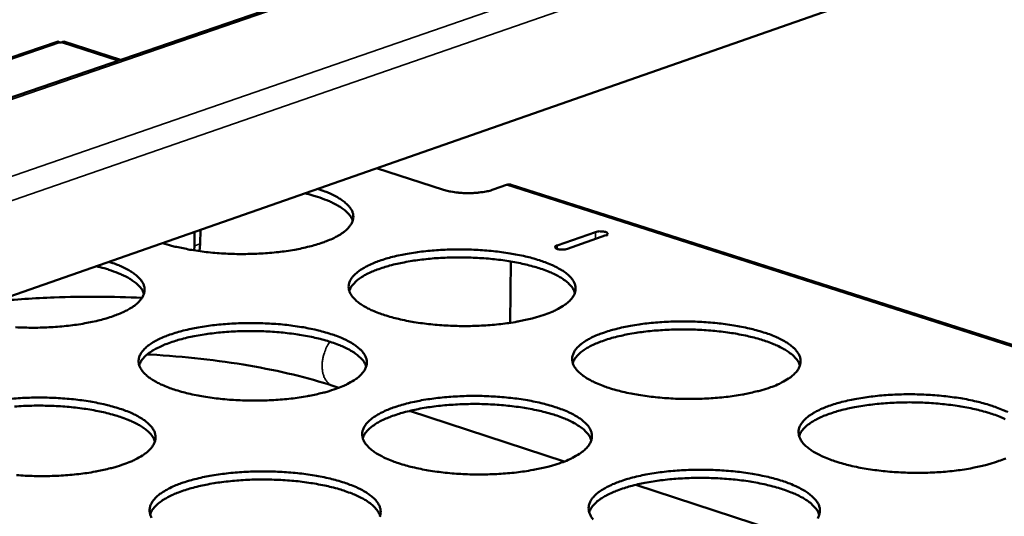
# Model space of a CAD drawing. Units: millimetres. Extents: x 65 to 5840, y 100 to 4100.
# Drawn here: x 5144 to 5280, y 3348 to 3417 of the extents above; entities that cross this region are included whole.
import ezdxf

# ---------------------------------------------------------------- set-up
doc = ezdxf.new("R2010")
doc.units = ezdxf.units.MM
doc.header["$LTSCALE"] = 20
doc.layers.add('Visible (ISO)', color=7, linetype='Continuous', lineweight=50)
doc.layers.add('Visible Narrow (ISO)', color=7, linetype='Continuous', lineweight=35)

msp = doc.modelspace()

# ---------------------------------------------------------------- linework, layer by layer
at = {"layer": 'Visible (ISO)'}
for p, q in [((5380.97, 3487.89), (5017.66, 3363.03)), ((5396.98, 3467.49), (5062.18, 3350.51)), ((5149.61, 3413.89), (5012.15, 3366.81)), ((5158.37, 3411.39), (5150.52, 3413.9)), ((5150.19, 3413.78), (5150, 3413.78)), ((5202.9, 3393.48), (5193.64, 3396.44)), ((5211.6, 3394.15), (5209.75, 3393.5)), ((5310.67, 3362.72), (5212.23, 3394.17)), ((5168.56, 3385.77), (5168.57, 3387.68)), ((5169.36, 3387.96), (5169.35, 3386.04)), ((5218.55, 3385.78), (5223.85, 3387.65)), ((5225.28, 3387.2), (5219.98, 3385.32)), ((5168.56, 3385.77), (5168.52, 3385.12)), ((5169.25, 3385.01), (5169.35, 3386.04)), ((5212.18, 3383.59), (5212.11, 3375.14)), ((5187.62, 3366.46), (5188.47, 3366.18)), ((5198.23, 3362.99), (5219.55, 3356.02)), ((5229.42, 3352.8), (5251.04, 3345.73))]:
    msp.add_line(p, q, dxfattribs=at)
at = {"layer": 'Visible (ISO)', "flags": 128}
for points in [[(5185.52, 3393.6, -0.015834), (5186.55, 3393.25, -0.02582), (5187.17, 3392.99, -0.003643), (5188.26, 3392.44, -0.015169), (5188.52, 3392.29, -0.026084), (5189, 3391.97, -0.022127), (5189.53, 3391.54, -0.039119), (5189.87, 3391.19, -0.035813), (5190.18, 3390.75, -0.055065), (5190.36, 3390.36, -0.054656), (5190.46, 3389.93, -0.059947), (5190.45, 3389.51, -0.059825), (5190.35, 3389.11, -0.044624), (5190.13, 3388.68, -0.04653), (5189.85, 3388.31, -0.027352), (5189.41, 3387.87, -0.031355), (5188.99, 3387.54, -0.017798), (5188.34, 3387.13, -0.02118), (5187.77, 3386.83, -0.012908), (5186.95, 3386.47, -0.015122), (5186.24, 3386.2, -0.010137), (5185.28, 3385.89, -0.011512), (5184.42, 3385.66, -0.008457), (5183.35, 3385.41, -0.009308), (5182.37, 3385.22, -0.00743), (5181.21, 3385.03, -0.007946), (5180.12, 3384.89, -0.00684), (5178.92, 3384.77, -0.007126), (5177.75, 3384.69, -0.006582), (5176.52, 3384.64, -0.006689), (5175.31, 3384.62, -0.006612), (5174.09, 3384.63, -0.00656), (5172.86, 3384.68, -0.006936), (5171.68, 3384.75, -0.006717), (5170.46, 3384.87, -0.007611), (5169.34, 3385, -0.007184), (5168.17, 3385.18, -0.008761), (5167.91, 3385.22, -0.001219), (5166.05, 3385.6, -0.017451), (5165.4, 3385.76, -0.008903), (5164.15, 3386.13)], [(5202.9, 3393.48, 0.012891), (5203.57, 3393.29, 0.024855), (5203.93, 3393.22, 0.002576), (5204.91, 3393.09, 0.012474), (5205.11, 3393.06, 0.010584), (5205.75, 3393.02, 0.010879), (5206.37, 3393.01, 0.011176), (5206.98, 3393.03, 0.010635), (5207.62, 3393.07, 0.013262), (5207.83, 3393.1, 0.002921), (5208.77, 3393.24, 0.026645), (5209.11, 3393.31, 0.013741), (5209.75, 3393.5)], [(5212.23, 3394.17, 0.039582), (5212.08, 3394.21, 0.039582), (5211.93, 3394.22, 0.042238), (5211.76, 3394.2, 0.042238), (5211.6, 3394.15)], [(5190.38, 3389.2, 0.03305), (5190.16, 3389.69, 0.058827), (5189.99, 3389.94, 0.013857), (5189.51, 3390.45, 0.031507), (5189.29, 3390.65, 0.018544), (5188.76, 3391.04, 0.021797), (5188.29, 3391.33, 0.01344), (5187.61, 3391.68, 0.015686), (5187.02, 3391.95, 0.010453), (5186.8, 3392.04, 0.001755), (5185.5, 3392.51, 0.018744), (5184.87, 3392.71, 0.010799), (5183.76, 3392.99)], [(5223.85, 3387.65, -0.026617), (5224.18, 3387.73, -0.043872), (5224.38, 3387.75, -0.01261), (5224.74, 3387.74, -0.019632), (5224.98, 3387.72, -0.045582), (5225.24, 3387.66, -0.061307), (5225.42, 3387.58, -0.122057), (5225.5, 3387.5, -0.1108), (5225.54, 3387.38, -0.265226), (5225.47, 3387.23, -0.221661), (5225.28, 3387.2)], [(5219.98, 3385.32, -0.026657), (5219.66, 3385.25, -0.043904), (5219.46, 3385.23, -0.012645), (5219.09, 3385.24, -0.01967), (5218.86, 3385.26, -0.045724), (5218.6, 3385.31, -0.061683), (5218.42, 3385.4, -0.122442), (5218.34, 3385.48, -0.110664), (5218.3, 3385.6, -0.264608), (5218.37, 3385.74, -0.221546), (5218.55, 3385.78)], [(5216.93, 3376.29, -0.009581), (5215.73, 3375.9, -0.018798), (5215.11, 3375.74, -0.001406), (5213.33, 3375.35, -0.009412), (5213.06, 3375.3, -0.00749), (5211.91, 3375.11, -0.008019), (5210.82, 3374.97, -0.006881), (5209.61, 3374.85, -0.007177), (5208.45, 3374.77, -0.006605), (5207.21, 3374.71, -0.006722), (5206, 3374.69, -0.006617), (5204.77, 3374.7, -0.006576), (5203.54, 3374.75, -0.00692), (5202.35, 3374.82, -0.006713), (5201.13, 3374.93, -0.007565), (5200, 3375.07, -0.007156), (5198.82, 3375.24, -0.00867), (5197.79, 3375.43, -0.007981), (5196.68, 3375.67, -0.010463), (5195.77, 3375.9, -0.009346), (5194.76, 3376.21, -0.013367), (5193.98, 3376.48, -0.01157), (5193.1, 3376.83, -0.018174), (5192.47, 3377.13, -0.015343), (5191.75, 3377.54, -0.026265), (5191.27, 3377.86, -0.022369), (5190.74, 3378.3, -0.039228), (5190.4, 3378.66, -0.036038), (5190.09, 3379.11, -0.054821), (5189.91, 3379.5, -0.054469), (5189.82, 3379.93, -0.059247), (5189.83, 3380.35, -0.059244), (5189.94, 3380.76, -0.044095), (5190.16, 3381.19, -0.046121), (5190.44, 3381.57, -0.027191), (5190.88, 3382, -0.031198), (5191.31, 3382.33, -0.017774), (5191.95, 3382.74, -0.021146), (5192.52, 3383.04, -0.012916), (5193.34, 3383.41, -0.015131), (5194.05, 3383.68, -0.010149), (5195.01, 3383.99, -0.011532), (5195.86, 3384.22, -0.008466), (5196.93, 3384.47, -0.009326), (5197.91, 3384.66, -0.007432), (5199.06, 3384.84, -0.007957), (5200.14, 3384.98, -0.006833), (5201.34, 3385.1, -0.007127), (5202.5, 3385.18, -0.006562), (5203.72, 3385.24, -0.006678), (5204.93, 3385.26, -0.006574), (5206.15, 3385.25, -0.006533), (5207.37, 3385.2, -0.006873), (5208.56, 3385.13, -0.006667), (5209.77, 3385.02, -0.007508), (5210.89, 3384.89, -0.007102), (5212.07, 3384.71, -0.008595), (5213.09, 3384.53, -0.007911), (5214.2, 3384.29, -0.010355), (5215.11, 3384.06, -0.00925), (5216.12, 3383.76, -0.013202), (5216.9, 3383.49, -0.011426), (5217.78, 3383.14, -0.017907), (5218.41, 3382.84, -0.015104), (5219.13, 3382.44, -0.025825), (5219.62, 3382.12, -0.021922), (5220.16, 3381.68, -0.038578), (5220.5, 3381.32, -0.035232), (5220.82, 3380.88, -0.054276), (5221, 3380.48, -0.053757), (5221.1, 3380.05, -0.059583), (5221.1, 3379.63, -0.05949), (5221, 3379.22, -0.044999), (5220.79, 3378.79, -0.046819), (5220.52, 3378.41, -0.027798), (5220.08, 3377.98, -0.031745), (5219.66, 3377.64, -0.018085), (5219.41, 3377.48, -0.004951), (5218.45, 3376.93, -0.029627), (5217.88, 3376.65, -0.018727), (5216.93, 3376.29)], [(5221.02, 3379.29, 0.034344), (5220.78, 3379.82, 0.061201), (5220.59, 3380.09, 0.01491), (5220.07, 3380.64, 0.032524), (5219.8, 3380.87, 0.018593), (5219.2, 3381.29, 0.022056), (5218.67, 3381.6, 0.013381), (5217.9, 3381.98, 0.015705), (5217.22, 3382.27, 0.010426), (5216.31, 3382.6, 0.011889), (5215.49, 3382.85, 0.008627), (5214.47, 3383.12, 0.009543), (5213.53, 3383.34, 0.00751), (5212.42, 3383.55, 0.008078), (5211.37, 3383.72, 0.006844), (5210.2, 3383.87, 0.007174), (5209.08, 3383.99, 0.006509), (5207.88, 3384.07, 0.006662), (5206.7, 3384.13, 0.006452), (5205.49, 3384.16, 0.006452), (5204.29, 3384.15, 0.006664), (5203.11, 3384.11, 0.006511), (5201.9, 3384.05, 0.007179), (5200.78, 3383.95, 0.006848), (5199.61, 3383.82, 0.008086), (5198.56, 3383.67, 0.007517), (5197.45, 3383.47, 0.009556), (5196.51, 3383.28, 0.008638), (5195.47, 3383.02, 0.01191), (5194.66, 3382.78, 0.010442), (5193.74, 3382.47, 0.015739), (5193.06, 3382.19, 0.013409), (5192.29, 3381.83, 0.02211), (5191.75, 3381.53, 0.018642), (5191.14, 3381.12, 0.032607), (5190.87, 3380.89, 0.014973), (5190.34, 3380.35, 0.061321), (5190.15, 3380.09, 0.034432), (5189.9, 3379.55)], [(5156.76, 3383.55, -0.016118), (5157.8, 3383.2, -0.026216), (5158.41, 3382.93, -0.003764), (5159.5, 3382.38, -0.015456), (5159.76, 3382.23, -0.026574), (5160.24, 3381.91, -0.022615), (5160.76, 3381.47, -0.039728), (5161.1, 3381.11, -0.036544), (5161.41, 3380.67, -0.055352), (5161.58, 3380.27, -0.054989), (5161.67, 3379.84, -0.059254), (5161.65, 3379.42, -0.059161), (5161.54, 3379.01, -0.043645), (5161.32, 3378.57, -0.045694), (5161.03, 3378.2, -0.026849), (5160.58, 3377.76, -0.030836), (5160.15, 3377.42, -0.017599), (5159.49, 3377.01, -0.020917), (5158.91, 3376.7, -0.012827), (5158.08, 3376.34, -0.014996), (5157.36, 3376.06, -0.010107), (5156.39, 3375.75, -0.011457), (5155.52, 3375.51, -0.008455), (5154.44, 3375.26, -0.009291), (5153.44, 3375.07, -0.007444), (5152.28, 3374.88, -0.007951), (5151.18, 3374.74, -0.006868), (5149.97, 3374.62, -0.007146), (5148.79, 3374.54, -0.006621), (5147.56, 3374.48, -0.006722), (5146.34, 3374.46, -0.006663), (5145.11, 3374.48, -0.006605), (5143.87, 3374.52, -0.007003)], [(5161.59, 3379.13, 0.032961), (5161.37, 3379.63, 0.058583), (5161.2, 3379.88, 0.013771), (5160.73, 3380.39, 0.031466), (5160.5, 3380.6, 0.018648), (5159.98, 3380.98, 0.021868), (5159.51, 3381.28, 0.013538), (5158.84, 3381.63, 0.015777), (5158.25, 3381.9, 0.010533), (5158.03, 3381.99, 0.001778), (5156.74, 3382.46, 0.018867), (5156.11, 3382.66, 0.010875), (5155.01, 3382.94)], [(5188.05, 3366.03, -0.00956), (5186.84, 3365.64, -0.018746), (5186.22, 3365.47, -0.0014), (5184.41, 3365.08, -0.009394), (5184.14, 3365.02, -0.007506), (5182.98, 3364.83, -0.008025), (5181.88, 3364.69, -0.006909), (5180.67, 3364.57, -0.007198), (5179.49, 3364.49, -0.006644), (5178.25, 3364.43, -0.006755), (5177.03, 3364.41, -0.006668), (5175.8, 3364.42, -0.00662), (5174.55, 3364.47, -0.006986), (5173.36, 3364.54, -0.006771), (5172.13, 3364.65, -0.007651), (5171, 3364.79, -0.00723), (5169.82, 3364.97, -0.008785), (5168.79, 3365.16, -0.008078), (5167.67, 3365.4, -0.010621), (5166.76, 3365.64, -0.009479), (5165.75, 3365.94, -0.013593), (5164.97, 3366.22, -0.011759), (5164.09, 3366.58, -0.01851), (5163.46, 3366.88, -0.015636), (5162.75, 3367.29, -0.026757), (5162.27, 3367.62, -0.022863), (5161.74, 3368.06, -0.039831), (5161.41, 3368.43, -0.036763), (5161.11, 3368.88, -0.055084), (5160.93, 3369.28, -0.054777), (5160.85, 3369.72, -0.058543), (5160.87, 3370.14, -0.058575), (5160.98, 3370.55, -0.043127), (5161.21, 3370.99, -0.04529), (5161.5, 3371.37, -0.026693), (5161.95, 3371.81, -0.030682), (5162.39, 3372.15, -0.017575), (5163.04, 3372.56, -0.020883), (5163.62, 3372.87, -0.012834), (5164.45, 3373.23, -0.015005), (5165.17, 3373.51, -0.010119), (5166.14, 3373.82, -0.011476), (5167, 3374.06, -0.008464), (5168.08, 3374.31, -0.009308), (5169.07, 3374.5, -0.007447), (5170.23, 3374.69, -0.007962), (5171.32, 3374.83, -0.006861), (5172.53, 3374.95, -0.007147), (5173.69, 3375.03, -0.006601), (5174.93, 3375.09, -0.006711), (5176.14, 3375.11, -0.006625), (5177.37, 3375.1, -0.006577), (5178.6, 3375.05, -0.006938), (5179.79, 3374.98, -0.006724), (5181.01, 3374.87, -0.007593), (5182.13, 3374.73, -0.007175), (5183.31, 3374.56, -0.008708), (5184.34, 3374.37, -0.008007), (5185.45, 3374.13, -0.01051), (5186.36, 3373.89, -0.00938), (5187.37, 3373.59, -0.013424), (5188.15, 3373.32, -0.011611), (5189.03, 3372.96, -0.018235), (5189.66, 3372.66, -0.015389), (5190.38, 3372.25, -0.026307), (5190.87, 3371.92, -0.022401), (5191.4, 3371.48, -0.039176), (5191.74, 3371.12, -0.035948), (5192.05, 3370.67, -0.054567), (5192.23, 3370.27, -0.0541), (5192.32, 3369.84, -0.058918), (5192.31, 3369.41, -0.058851), (5192.2, 3369, -0.044023), (5191.98, 3368.56, -0.045984), (5191.7, 3368.18, -0.027285), (5191.26, 3367.74, -0.031219), (5190.83, 3367.4, -0.017881), (5190.57, 3367.23, -0.004849), (5189.6, 3366.67, -0.029377), (5189.02, 3366.39, -0.018518), (5188.05, 3366.03)], [(5248, 3366.25, -0.009715), (5246.81, 3365.86, -0.019055), (5246.19, 3365.7, -0.001445), (5244.4, 3365.3, -0.009542), (5244.13, 3365.25, -0.007569), (5242.97, 3365.06, -0.008113), (5241.88, 3364.92, -0.00694), (5240.67, 3364.8, -0.007246), (5239.5, 3364.71, -0.006648), (5238.26, 3364.66, -0.006774), (5237.04, 3364.64, -0.006647), (5235.8, 3364.65, -0.006613), (5234.56, 3364.69, -0.006937), (5233.36, 3364.77, -0.006738), (5232.13, 3364.88, -0.007567), (5230.99, 3365.02, -0.007167), (5229.8, 3365.2, -0.008651), (5228.76, 3365.39, -0.007975), (5227.64, 3365.63, -0.010409), (5226.71, 3365.86, -0.009315), (5225.69, 3366.17, -0.013253), (5224.9, 3366.44, -0.011495), (5224.01, 3366.8, -0.017949), (5223.37, 3367.11, -0.015178), (5222.64, 3367.52, -0.025831), (5222.15, 3367.85, -0.021987), (5221.61, 3368.29, -0.038476), (5221.26, 3368.66, -0.035201), (5220.94, 3369.11, -0.053965), (5220.75, 3369.51, -0.053489), (5220.66, 3369.94, -0.059192), (5220.66, 3370.37, -0.059201), (5220.76, 3370.78, -0.044866), (5220.97, 3371.22, -0.04675), (5221.24, 3371.6, -0.027841), (5221.68, 3372.04, -0.031801), (5222.1, 3372.37, -0.018148), (5222.74, 3372.79, -0.021562), (5223.31, 3373.09, -0.013142), (5224.13, 3373.46, -0.015404), (5224.84, 3373.73, -0.010299), (5225.8, 3374.05, -0.011715), (5226.65, 3374.28, -0.008572), (5227.72, 3374.54, -0.009453), (5228.7, 3374.73, -0.00751), (5229.86, 3374.92, -0.008049), (5230.94, 3375.06, -0.006891), (5232.15, 3375.18, -0.007195), (5233.31, 3375.26, -0.006605), (5234.54, 3375.31, -0.006729), (5235.76, 3375.33, -0.006604), (5236.98, 3375.32, -0.00657), (5238.22, 3375.28, -0.00689), (5239.41, 3375.2, -0.006692), (5240.64, 3375.09, -0.00751), (5241.76, 3374.96, -0.007113), (5242.95, 3374.78, -0.008576), (5243.99, 3374.59, -0.007905), (5245.11, 3374.35, -0.010302), (5246.03, 3374.12, -0.009219), (5247.05, 3373.82, -0.01309), (5247.84, 3373.55, -0.011352), (5248.73, 3373.19, -0.017686), (5249.37, 3372.89, -0.014943), (5250.11, 3372.48, -0.025399), (5250.61, 3372.15, -0.021551), (5251.15, 3371.71, -0.037835), (5251.51, 3371.35, -0.034413), (5251.83, 3370.9, -0.053406), (5252.03, 3370.5, -0.052756), (5252.14, 3370.06, -0.059482), (5252.14, 3369.64, -0.059404), (5252.05, 3369.22, -0.045765), (5251.85, 3368.79, -0.047444), (5251.58, 3368.4, -0.028467), (5251.15, 3367.96, -0.032359), (5250.73, 3367.62, -0.01847), (5250.48, 3367.46, -0.005127), (5249.53, 3366.9, -0.03011), (5248.95, 3366.61, -0.019091), (5248, 3366.25)], [(5192.24, 3369.1, 0.034398), (5192, 3369.64, 0.06121), (5191.8, 3369.92, 0.014936), (5191.27, 3370.47, 0.032598), (5191.01, 3370.7, 0.018705), (5190.4, 3371.13, 0.022157), (5189.87, 3371.44, 0.013471), (5189.09, 3371.82, 0.015797), (5188.41, 3372.11, 0.010498), (5187.49, 3372.44, 0.011966), (5186.67, 3372.7, 0.008688), (5185.64, 3372.97, 0.009609), (5184.7, 3373.19, 0.007564), (5183.57, 3373.4, 0.008135), (5182.53, 3373.57, 0.006894), (5181.35, 3373.72, 0.007226), (5180.22, 3373.84, 0.006556), (5179, 3373.92, 0.00671), (5177.82, 3373.98, 0.006499), (5176.61, 3374, 0.006499), (5175.39, 3373.99, 0.006712), (5174.21, 3373.95, 0.006558), (5172.99, 3373.88, 0.00723), (5171.86, 3373.78, 0.006897), (5170.68, 3373.65, 0.008143), (5169.63, 3373.49, 0.007571), (5168.51, 3373.29, 0.009621), (5167.56, 3373.09, 0.008698), (5166.53, 3372.83, 0.011986), (5165.71, 3372.58, 0.010514), (5164.78, 3372.26, 0.015829), (5164.1, 3371.98, 0.013497), (5163.32, 3371.61, 0.022209), (5162.78, 3371.3, 0.018752), (5162.17, 3370.89, 0.032678), (5161.91, 3370.66, 0.014996), (5161.37, 3370.11, 0.061324), (5161.18, 3369.84, 0.034482), (5160.93, 3369.3)], [(5252.06, 3369.25, 0.034385), (5251.82, 3369.8, 0.061204), (5251.63, 3370.07, 0.014929), (5251.1, 3370.63, 0.032582), (5250.83, 3370.86, 0.018683), (5250.23, 3371.29, 0.022137), (5249.7, 3371.6, 0.013454), (5248.92, 3371.99, 0.015779), (5248.24, 3372.28, 0.010484), (5247.32, 3372.62, 0.011952), (5246.5, 3372.88, 0.008677), (5245.47, 3373.16, 0.009597), (5244.53, 3373.37, 0.007555), (5243.41, 3373.6, 0.008125), (5242.36, 3373.77, 0.006885), (5241.18, 3373.92, 0.007217), (5240.05, 3374.04, 0.006549), (5238.83, 3374.14, 0.006701), (5237.65, 3374.2, 0.006491), (5236.43, 3374.23, 0.006491), (5235.22, 3374.22, 0.006704), (5234.03, 3374.19, 0.006551), (5232.82, 3374.12, 0.007223), (5231.69, 3374.03, 0.00689), (5230.5, 3373.9, 0.008135), (5229.45, 3373.75, 0.007563), (5228.33, 3373.55, 0.009613), (5227.38, 3373.36, 0.00869), (5226.34, 3373.1, 0.011977), (5225.52, 3372.86, 0.010505), (5224.6, 3372.54, 0.01582), (5223.91, 3372.27, 0.013487), (5223.13, 3371.9, 0.022204), (5222.59, 3371.59, 0.018743), (5221.98, 3371.18, 0.032684), (5221.71, 3370.96, 0.015006), (5221.17, 3370.41, 0.061351), (5220.97, 3370.14, 0.034492), (5220.72, 3369.6)], [(5219.14, 3355.86, -0.009694), (5217.93, 3355.47, -0.019001), (5217.3, 3355.3, -0.001438), (5215.5, 3354.9, -0.009524), (5215.22, 3354.85, -0.007585), (5214.05, 3354.66, -0.008119), (5212.95, 3354.51, -0.006968), (5211.73, 3354.39, -0.007267), (5210.55, 3354.3, -0.006688), (5209.3, 3354.25, -0.006807), (5208.07, 3354.23, -0.006699), (5206.83, 3354.24, -0.006658), (5205.58, 3354.28, -0.007004), (5204.38, 3354.36, -0.006796), (5203.14, 3354.47, -0.007653), (5202, 3354.61, -0.007242), (5200.8, 3354.79, -0.008765), (5199.76, 3354.99, -0.008072), (5198.64, 3355.23, -0.010566), (5197.71, 3355.47, -0.009447), (5196.69, 3355.78, -0.013477), (5195.9, 3356.06, -0.011682), (5195.01, 3356.42, -0.018279), (5194.37, 3356.73, -0.015466), (5193.64, 3357.14, -0.026313), (5193.15, 3357.48, -0.022469), (5192.62, 3357.93, -0.03907), (5192.27, 3358.3, -0.035911), (5191.96, 3358.75, -0.054247), (5191.78, 3359.16, -0.053825), (5191.69, 3359.6, -0.058528), (5191.7, 3360.03, -0.058565), (5191.81, 3360.45, -0.043893), (5192.03, 3360.89, -0.045916), (5192.31, 3361.28, -0.027327), (5192.75, 3361.72, -0.031274), (5193.19, 3362.06, -0.017943), (5193.84, 3362.48, -0.021292), (5194.41, 3362.79, -0.013059), (5195.24, 3363.16, -0.015274), (5195.96, 3363.44, -0.010269), (5196.93, 3363.76, -0.011658), (5197.8, 3364, -0.00857), (5198.88, 3364.25, -0.009436), (5199.87, 3364.45, -0.007525), (5201.03, 3364.63, -0.008054), (5202.12, 3364.78, -0.006919), (5203.34, 3364.9, -0.007216), (5204.51, 3364.98, -0.006644), (5205.75, 3365.04, -0.006762), (5206.98, 3365.06, -0.006656), (5208.21, 3365.05, -0.006615), (5209.45, 3365, -0.006956), (5210.65, 3364.93, -0.006749), (5211.88, 3364.81, -0.007595), (5213.01, 3364.68, -0.007186), (5214.2, 3364.5, -0.008688), (5215.24, 3364.31, -0.008001), (5216.36, 3364.07, -0.010456), (5217.29, 3363.83, -0.009348), (5218.31, 3363.52, -0.013309), (5219.09, 3363.25, -0.011535), (5219.99, 3362.89, -0.018009), (5220.63, 3362.58, -0.015224), (5221.36, 3362.17, -0.025871), (5221.86, 3361.84, -0.022018), (5222.4, 3361.39, -0.038425), (5222.75, 3361.02, -0.035113), (5223.07, 3360.57, -0.053713), (5223.26, 3360.16, -0.053124), (5223.36, 3359.72, -0.058857), (5223.36, 3359.29, -0.058799), (5223.26, 3358.87, -0.044785), (5223.05, 3358.43, -0.046605), (5222.77, 3358.04, -0.027937), (5222.33, 3357.59, -0.031822), (5221.9, 3357.25, -0.018259), (5221.65, 3357.08, -0.00502), (5220.68, 3356.52, -0.029855), (5220.1, 3356.23, -0.018877), (5219.14, 3355.86)], [(5279.48, 3356.09, -0.009852), (5278.28, 3355.69, -0.019317), (5277.66, 3355.53, -0.001485), (5275.88, 3355.13, -0.009675), (5275.6, 3355.07, -0.00765), (5274.44, 3354.88, -0.008209), (5273.34, 3354.74, -0.006999), (5272.12, 3354.61, -0.007317), (5270.95, 3354.53, -0.006692), (5269.7, 3354.47, -0.006826), (5268.47, 3354.45, -0.006678), (5267.22, 3354.46, -0.006651), (5265.97, 3354.51, -0.006954), (5264.76, 3354.59, -0.006763), (5263.52, 3354.7, -0.007568), (5262.38, 3354.84, -0.007178), (5261.17, 3355.02, -0.008631), (5260.12, 3355.21, -0.007968), (5258.99, 3355.46, -0.010355), (5258.05, 3355.7, -0.009283), (5257.02, 3356.01, -0.01314), (5256.22, 3356.28, -0.011419), (5255.32, 3356.65, -0.017725), (5254.67, 3356.96, -0.015015), (5253.92, 3357.37, -0.025403), (5253.42, 3357.71, -0.021614), (5252.87, 3358.15, -0.037735), (5252.51, 3358.52, -0.034382), (5252.18, 3358.98, -0.053101), (5251.99, 3359.38, -0.052493), (5251.88, 3359.83, -0.05909), (5251.87, 3360.26, -0.059111), (5251.97, 3360.67, -0.045625), (5252.17, 3361.12, -0.047371), (5252.44, 3361.5, -0.028511), (5252.87, 3361.95, -0.032416), (5253.29, 3362.29, -0.018536), (5253.93, 3362.71, -0.02199), (5254.49, 3363.02, -0.013376), (5255.31, 3363.39, -0.015685), (5256.02, 3363.67, -0.010454), (5256.98, 3363.98, -0.011903), (5257.83, 3364.22, -0.008681), (5258.9, 3364.48, -0.009584), (5259.89, 3364.67, -0.007589), (5261.05, 3364.86, -0.008143), (5262.13, 3365, -0.00695), (5263.35, 3365.13, -0.007265), (5264.51, 3365.21, -0.006648), (5265.76, 3365.26, -0.006781), (5266.98, 3365.29, -0.006634), (5268.21, 3365.27, -0.006607), (5269.45, 3365.23, -0.006907), (5270.66, 3365.15, -0.006716), (5271.89, 3365.04, -0.007511), (5273.03, 3364.9, -0.007124), (5274.23, 3364.73, -0.008556), (5275.28, 3364.54, -0.007899), (5276.4, 3364.29, -0.010249), (5277.34, 3364.06, -0.009187), (5278.37, 3363.75, -0.012978), (5279.17, 3363.47, -0.011278), (5280.07, 3363.11, -0.017466), (5280.73, 3362.81, -0.014784)], [(5143.36, 3364.67, -0.007168), (5144.54, 3364.76, -0.00664), (5145.78, 3364.81, -0.006744), (5147, 3364.83, -0.006677), (5148.23, 3364.82, -0.006622), (5149.47, 3364.78, -0.007005), (5150.67, 3364.7, -0.006782), (5151.89, 3364.59, -0.00768), (5153.02, 3364.45, -0.00725), (5154.2, 3364.27, -0.008824), (5155.23, 3364.08, -0.008105), (5156.35, 3363.84, -0.010669), (5157.26, 3363.6, -0.009513), (5158.27, 3363.3, -0.013652), (5159.05, 3363.02, -0.011802), (5159.93, 3362.66, -0.018573), (5160.56, 3362.35, -0.015684), (5161.27, 3361.94, -0.0268), (5161.76, 3361.61, -0.022896), (5162.28, 3361.16, -0.039776), (5162.62, 3360.79, -0.036668), (5162.92, 3360.34, -0.054826), (5163.1, 3359.93, -0.054406), (5163.18, 3359.49, -0.058219), (5163.16, 3359.06, -0.058189), (5163.05, 3358.65, -0.043058), (5162.82, 3358.2, -0.045155), (5162.53, 3357.82, -0.026783), (5162.07, 3357.37, -0.030701), (5161.63, 3357.02, -0.017679), (5161.38, 3356.86, -0.004749), (5160.39, 3356.29, -0.029129), (5159.8, 3356, -0.018311), (5158.82, 3355.64)], [(5163.1, 3358.79, 0.034449), (5162.86, 3359.34, 0.061216), (5162.66, 3359.62, 0.014961), (5162.13, 3360.18, 0.03267), (5161.86, 3360.41, 0.018817), (5161.25, 3360.84, 0.022258), (5160.71, 3361.16, 0.01356), (5159.93, 3361.54, 0.015889), (5159.25, 3361.83, 0.01057), (5158.32, 3362.17, 0.012044), (5157.5, 3362.42, 0.008749), (5156.46, 3362.7, 0.009674), (5155.51, 3362.91, 0.007618), (5154.38, 3363.13, 0.008192), (5153.32, 3363.3, 0.006943), (5152.13, 3363.45, 0.007277), (5151, 3363.56, 0.006604), (5149.78, 3363.65, 0.006758), (5148.58, 3363.7, 0.006546), (5147.36, 3363.72, 0.006545), (5146.14, 3363.71, 0.00676), (5144.95, 3363.67, 0.006605), (5143.73, 3363.59, 0.007282)], [(5223.28, 3358.94, 0.034436), (5223.04, 3359.49, 0.061208), (5222.85, 3359.77, 0.014953), (5222.32, 3360.33, 0.032654), (5222.05, 3360.57, 0.018796), (5221.44, 3361, 0.022239), (5220.9, 3361.32, 0.013544), (5220.12, 3361.71, 0.015873), (5219.44, 3362, 0.010558), (5218.51, 3362.34, 0.012031), (5217.69, 3362.6, 0.008739), (5216.65, 3362.88, 0.009664), (5215.7, 3363.1, 0.00761), (5214.57, 3363.32, 0.008183), (5213.52, 3363.49, 0.006936), (5212.33, 3363.65, 0.007269), (5211.19, 3363.77, 0.006597), (5209.97, 3363.86, 0.006751), (5208.78, 3363.92, 0.006539), (5207.55, 3363.95, 0.006539), (5206.33, 3363.94, 0.006754), (5205.14, 3363.9, 0.006599), (5203.92, 3363.83, 0.007275), (5202.78, 3363.74, 0.00694), (5201.59, 3363.6, 0.008193), (5200.53, 3363.45, 0.007618), (5199.4, 3363.25, 0.009679), (5198.45, 3363.04, 0.008752), (5197.4, 3362.78, 0.012056), (5196.58, 3362.53, 0.010578), (5195.65, 3362.21, 0.015913), (5194.96, 3361.93, 0.013577), (5194.17, 3361.56, 0.022304), (5193.63, 3361.25, 0.018855), (5193.02, 3360.83, 0.032753), (5192.75, 3360.6, 0.015027), (5192.21, 3360.04, 0.06135), (5192.01, 3359.77, 0.03454), (5191.76, 3359.22)], [(5280.34, 3361.87, 0.015852), (5279.66, 3362.17, 0.010543), (5278.73, 3362.51, 0.012014), (5277.91, 3362.77, 0.008726), (5276.87, 3363.06, 0.00965), (5275.92, 3363.29, 0.007599), (5274.79, 3363.51, 0.008171), (5273.74, 3363.69, 0.006926), (5272.55, 3363.85, 0.007259), (5271.41, 3363.97, 0.006588), (5270.19, 3364.07, 0.006741), (5268.99, 3364.14, 0.00653), (5267.77, 3364.17, 0.00653), (5266.55, 3364.17, 0.006745), (5265.35, 3364.14, 0.00659), (5264.13, 3364.07, 0.007266), (5262.99, 3363.98, 0.006931), (5261.8, 3363.85, 0.008183), (5260.74, 3363.7, 0.007609), (5259.6, 3363.51, 0.009669), (5258.65, 3363.31, 0.008742), (5257.6, 3363.05, 0.012045), (5256.78, 3362.81, 0.010567), (5255.84, 3362.49, 0.015902), (5255.15, 3362.22, 0.013565), (5254.37, 3361.84, 0.022296), (5253.82, 3361.54, 0.018843), (5253.21, 3361.12, 0.032759), (5252.93, 3360.89, 0.015038), (5252.39, 3360.34, 0.061379), (5252.19, 3360.07, 0.034551), (5251.94, 3359.53)], [(5158.82, 3355.64, -0.00954), (5157.6, 3355.24, -0.018693), (5156.96, 3355.08, -0.001394), (5155.14, 3354.68, -0.009377), (5154.87, 3354.62, -0.007521), (5153.7, 3354.43, -0.00803), (5152.59, 3354.29, -0.006937), (5151.36, 3354.16, -0.007218), (5150.18, 3354.08, -0.006684), (5148.93, 3354.02, -0.006788), (5147.7, 3354, -0.006721), (5146.46, 3354.01, -0.006666), (5145.21, 3354.06, -0.007054), (5144.01, 3354.14, -0.006829)], [(5280.43, 3356.45, -0.019466), (5279.48, 3356.09)], [(5162.62, 3348.27, -0.054497), (5162.45, 3348.69, -0.054124), (5162.36, 3349.13, -0.05783), (5162.38, 3349.57, -0.057906), (5162.5, 3349.99, -0.042932), (5162.73, 3350.44, -0.045088), (5163.02, 3350.83, -0.026824), (5163.47, 3351.28, -0.030753), (5163.91, 3351.62, -0.01774), (5164.58, 3352.05, -0.021025), (5165.16, 3352.36, -0.012975), (5166, 3352.74, -0.015146), (5166.73, 3353.02, -0.010238), (5167.71, 3353.34, -0.011601), (5168.59, 3353.58, -0.008568), (5169.68, 3353.84, -0.009418), (5170.68, 3354.04, -0.00754), (5171.85, 3354.23, -0.00806), (5172.95, 3354.37, -0.006947), (5174.18, 3354.49, -0.007237), (5175.36, 3354.58, -0.006684), (5176.61, 3354.64, -0.006795), (5177.84, 3354.66, -0.006708), (5179.08, 3354.64, -0.00666), (5180.33, 3354.6, -0.007023), (5181.53, 3354.52, -0.006807), (5182.77, 3354.41, -0.007682), (5183.9, 3354.27, -0.007262), (5185.1, 3354.09, -0.008803), (5186.14, 3353.9, -0.008099), (5187.27, 3353.65, -0.010614), (5188.19, 3353.41, -0.009481), (5189.21, 3353.1, -0.013535), (5190, 3352.82, -0.011724), (5190.89, 3352.46, -0.01834), (5191.53, 3352.15, -0.015513), (5192.26, 3351.73, -0.026353), (5192.75, 3351.39, -0.0225), (5193.29, 3350.94, -0.039016), (5193.64, 3350.57, -0.035819), (5193.95, 3350.11, -0.053991), (5194.13, 3349.69, -0.053457), (5194.23, 3349.25, -0.058198), (5194.22, 3348.81, -0.05817), (5194.11, 3348.39, -0.043816)], [(5223.53, 3348.04, -0.035078), (5223.21, 3348.5, -0.053399), (5223.02, 3348.91, -0.052855), (5222.92, 3349.36, -0.058466), (5222.92, 3349.79, -0.058509), (5223.02, 3350.21, -0.044649), (5223.23, 3350.66, -0.046533), (5223.51, 3351.05, -0.027979), (5223.95, 3351.5, -0.031877), (5224.38, 3351.85, -0.018324), (5225.03, 3352.27, -0.021713), (5225.6, 3352.58, -0.01329), (5226.43, 3352.96, -0.015552), (5227.15, 3353.24, -0.010423), (5228.12, 3353.56, -0.011845), (5228.98, 3353.81, -0.008679), (5230.07, 3354.06, -0.009567), (5231.06, 3354.26, -0.007605), (5232.23, 3354.45, -0.008149), (5233.33, 3354.6, -0.006979), (5234.55, 3354.72, -0.007286), (5235.73, 3354.81, -0.006688), (5236.98, 3354.86, -0.006814), (5238.2, 3354.88, -0.006686), (5239.45, 3354.87, -0.006652), (5240.7, 3354.82, -0.006973), (5241.9, 3354.75, -0.006774), (5243.15, 3354.63, -0.007597), (5244.29, 3354.5, -0.007198), (5245.49, 3354.31, -0.008668), (5246.54, 3354.12, -0.007995), (5247.67, 3353.88, -0.010402), (5248.61, 3353.64, -0.009316), (5249.64, 3353.33, -0.013195), (5250.44, 3353.05, -0.01146), (5251.34, 3352.68, -0.017784), (5252, 3352.37, -0.01506), (5252.74, 3351.95, -0.025441), (5253.25, 3351.62, -0.021643), (5253.8, 3351.16, -0.037683), (5254.16, 3350.79, -0.034297), (5254.49, 3350.33, -0.052851), (5254.69, 3349.92, -0.052133), (5254.8, 3349.47, -0.058749), (5254.8, 3349.04, -0.0587), (5254.71, 3348.62, -0.045535), (5254.51, 3348.17, -0.047217)], [(5194.15, 3348.5, 0.034485), (5193.9, 3349.06, 0.061209), (5193.71, 3349.34, 0.014976), (5193.18, 3349.91, 0.032725), (5192.91, 3350.15, 0.018909), (5192.3, 3350.58, 0.02234), (5191.75, 3350.9, 0.013635), (5190.97, 3351.3, 0.015966), (5190.28, 3351.59, 0.010632), (5189.35, 3351.93, 0.01211), (5188.52, 3352.2, 0.008802), (5187.47, 3352.48, 0.009731), (5186.51, 3352.7, 0.007665), (5185.38, 3352.92, 0.008241), (5184.32, 3353.09, 0.006986), (5183.12, 3353.25, 0.007322), (5181.97, 3353.37, 0.006645), (5180.75, 3353.46, 0.0068), (5179.55, 3353.51, 0.006587), (5178.32, 3353.54, 0.006587), (5177.09, 3353.53, 0.006803), (5175.88, 3353.49, 0.006647), (5174.66, 3353.42, 0.007328), (5173.51, 3353.31, 0.006991), (5172.31, 3353.17, 0.008251), (5171.25, 3353.02, 0.007673), (5170.11, 3352.81, 0.009746), (5169.15, 3352.6, 0.008814), (5168.1, 3352.33, 0.012133), (5167.27, 3352.08, 0.010651), (5166.34, 3351.75, 0.016004), (5165.64, 3351.47, 0.013666), (5164.86, 3351.08, 0.022402), (5164.31, 3350.77, 0.018965), (5163.7, 3350.34, 0.032819), (5163.42, 3350.11, 0.015046), (5162.88, 3349.55, 0.061343), (5162.69, 3349.27, 0.034584), (5162.44, 3348.72)], [(5254.72, 3348.65, 0.034471), (5254.48, 3349.21, 0.061202), (5254.29, 3349.49, 0.014968), (5253.76, 3350.06, 0.032707), (5253.49, 3350.3, 0.018885), (5252.88, 3350.74, 0.022319), (5252.34, 3351.06, 0.013617), (5251.55, 3351.46, 0.015947), (5250.86, 3351.76, 0.010618), (5249.93, 3352.1, 0.012094), (5249.1, 3352.37, 0.00879), (5248.06, 3352.66, 0.009718), (5247.1, 3352.88, 0.007655), (5245.97, 3353.11, 0.008231), (5244.9, 3353.29, 0.006977), (5243.71, 3353.45, 0.007313), (5242.56, 3353.57, 0.006637), (5241.33, 3353.67, 0.006792), (5240.13, 3353.73, 0.006579), (5238.9, 3353.76, 0.006579), (5237.67, 3353.76, 0.006795), (5236.47, 3353.72, 0.006639), (5235.24, 3353.66, 0.00732), (5234.09, 3353.56, 0.006983), (5232.89, 3353.43, 0.008243), (5231.82, 3353.27, 0.007665), (5230.68, 3353.07, 0.009737), (5229.72, 3352.87, 0.008806), (5228.67, 3352.61, 0.012124), (5227.84, 3352.36, 0.010642), (5226.9, 3352.03, 0.015995), (5226.21, 3351.75, 0.013657), (5225.42, 3351.37, 0.022398), (5224.87, 3351.06, 0.018956), (5224.25, 3350.64, 0.032827), (5223.98, 3350.41, 0.015058), (5223.44, 3349.85, 0.061374), (5223.24, 3349.57, 0.034597), (5222.99, 3349.02)]]:
    msp.add_lwpolyline(points, format="xyb", dxfattribs=at)
at = {"layer": 'Visible (ISO)'}
for points in [[(5149.61, 3413.89), (5149.73, 3413.93), (5149.86, 3413.89), (5150, 3413.78)], [(5150.19, 3413.78), (5150.3, 3413.89), (5150.42, 3413.92), (5150.52, 3413.89)]]:
    msp.add_open_spline(points, degree=3, dxfattribs=at)
for points, knots in [([(5141.2, 3378.11), (5143.83, 3378.36), (5146.51, 3378.54), (5153.21, 3378.79), (5157.31, 3378.77), (5161.33, 3378.59)], [2.688922, 2.688922, 2.688922, 2.688922, 3.52823, 3.52823, 4.773395, 4.773395, 4.773395, 4.773395]), ([(5187.62, 3366.46), (5184.25, 3367.56), (5180.29, 3368.52), (5171.8, 3369.97), (5167.16, 3370.49), (5162.32, 3370.77), (5162.18, 3370.77), (5162.04, 3370.78)], [0, 0, 0, 0, 1.465286, 1.465286, 2.933875, 2.933875, 2.978237, 2.978237, 2.978237, 2.978237])]:
    msp.add_open_spline(points, degree=3, knots=knots, dxfattribs=at)
at = {"layer": 'Visible Narrow (ISO)'}
for p, q in [((5381.74, 3487.9), (5018.07, 3362.89)), ((5037.72, 3358.8), (5397.59, 3483.3)), ((5399.24, 3480.68), (5042.73, 3357.1)), ((5150, 3413.78), (5012.32, 3366.61)), ((5158.04, 3411.27), (5150.19, 3413.78)), ((5310.04, 3362.69), (5211.6, 3394.15)), ((5223.85, 3387.65), (5223.85, 3386.69)), ((5169.35, 3386.04), (5168.56, 3385.77)), ((5218.55, 3385.78), (5218.55, 3385.33))]:
    msp.add_line(p, q, dxfattribs=at)
at = {"layer": 'Visible Narrow (ISO)', "flags": 128}
msp.add_lwpolyline([(5187.25, 3372.52, 0.023617), (5186.87, 3371.94, 0.040197), (5186.69, 3371.58, 0.007776), (5186.4, 3370.78, 0.023043), (5186.32, 3370.51, 0.024394), (5186.22, 3369.98, 0.023357), (5186.16, 3369.41, 0.028452), (5186.17, 3368.92, 0.026273), (5186.23, 3368.38, 0.035789), (5186.33, 3367.95, 0.033004), (5186.51, 3367.5, 0.046418), (5186.66, 3367.25, 0.025575), (5186.99, 3366.84, 0.075359), (5187.21, 3366.65, 0.047915), (5187.62, 3366.46)], format="xyb", dxfattribs=at)

doc.saveas('drawing.dxf')
